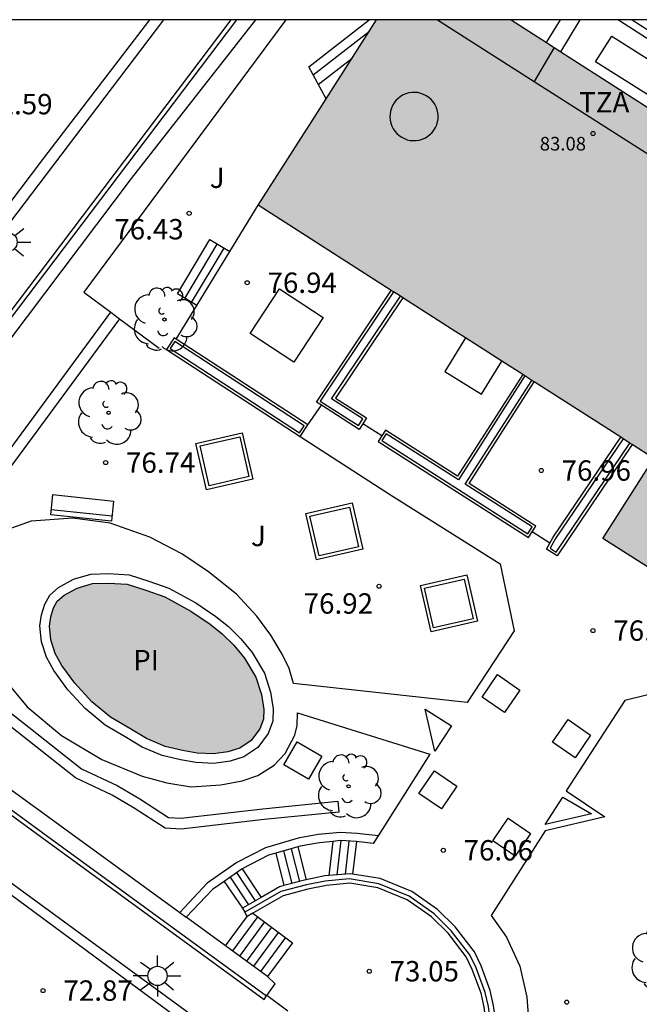
# Model space of a CAD drawing. Units: millimetres. Extents: x 581343 to 581696, y 4795789 to 4796041.
# Drawn here: x 581584 to 581606, y 4796004 to 4796040 of the extents above; entities that cross this region are included whole.
import ezdxf

# ---------------------------------------------------------------- set-up
doc = ezdxf.new("R2010")
doc.units = ezdxf.units.MM
for name, color, linetype in [('010106', 9, 'Continuous'), ('020204', 9, 'Continuous'), ('020308', 9, 'Continuous'), ('050109', 4, 'Continuous'), ('050305', 9, 'Continuous'), ('060108', 9, 'Continuous'), ('060113', 4, 'Continuous'), ('060117', 9, 'Continuous'), ('060124', 9, 'Continuous'), ('060141', 9, 'Continuous'), ('060145', 9, 'Continuous'), ('070105', 6, 'Continuous'), ('070106', 6, 'Continuous'), ('070108', 9, 'VALLA'), ('080106', 1, 'Continuous'), ('080110', 9, 'Continuous'), ('080201', 9, 'Continuous'), ('080303', 9, 'Continuous'), ('080311', 9, 'Continuous'), ('090111', 4, 'Continuous'), ('090202', 1, 'Continuous'), ('100105', 3, 'Continuous'), ('100107', 3, 'Continuous'), ('100114', 9, 'Continuous'), ('100116', 71, 'Continuous'), ('100117', 54, 'Continuous'), ('100121', 6, 'Continuous'), ('100202', 3, 'Continuous'), ('100302', 7, 'Continuous'), ('250206', 9, 'Continuous'), ('990501', 21, 'Continuous'), ('990505', 151, 'Continuous')]:
    doc.layers.add(name, color=color, linetype=linetype)
doc.layers.add('080111', color=7, linetype='Continuous', lineweight=30)
doc.styles.add('ARIAL', font='ARIAL.TTF', dxfattribs={"height": 1})
doc.linetypes.add('VALLA', pattern='A,1,[200,DONOSTI.shx,S=0.1,R=0,X=0,Y=0],1', length=2)

# ---------------------------------------------------------------- blocks, each defined once
blk = doc.blocks.new('COTAPU')
blk.add_circle((0, 0), 0.075)
blk = doc.blocks.new('ARBOL')
blk.add_circle((0, 0), 0.0587)
for centre, radius, start, end in [((-0.28, 0.855), 0.3, 359.2878, 173.6078), ((0.097, 0.97), 0.21, 23.1565, 160.4665), ((0.438, 0.881), 0.24, 301.578, 139.328), ((-0.564, 0.381), 0.532, 92.28, 254.58), ((0.656, 0.288), 0.443, 319.8556, 114.7656), ((-0.091, 0.321), 0.12, 119.14, 310.56), ((0.819, -0.249), 0.383, 235.5275, 62.0275), ((-0.556, -0.339), 0.555, 142.64, 266.54), ((-0.039, -0.384), 0.21, 189.64, 323.88), ((0.299, -0.624), 0.532, 224.67, 0.24), ((-0.301, -0.676), 0.45, 213.78, 295.32)]:
    blk.add_arc(centre, radius, start, end)
blk = doc.blocks.new('PUNTO')
blk.add_circle((0, 0), 0.075)
blk = doc.blocks.new('FAROLA')
for p, q in [((0, 0.355), (0, 0.755)), ((-0.63, 0.51), (-0.255, 0.245)), ((0.605, 0.49), (0.276, 0.223)), ((-0.355, 0), (-0.895, 0)), ((0.355, 0), (0.855, 0)), ((-0.65, -0.52), (-0.255, -0.24)), ((0, -0.355), (0, -0.755)), ((0.585, -0.52), (0.256, -0.246))]:
    blk.add_line(p, q)
blk.add_circle((0, 0), 0.355)
blk = doc.blocks.new('BANCO')
blk.add_line((1.125, 0.1875), (-1.125, 0.1875))
blk.add_lwpolyline([(1.125, 0.75), (1.125, 0), (-1.125, 0), (-1.125, 0.75)], close=True)

msp = doc.modelspace()

# ---------------------------------------------------------------- hatches: boundary and pattern name
at = {"layer": '990501'}
msp.add_hatch(color=256, dxfattribs=at).paths.add_polyline_path([(581629.74, 4796022.219), (581622.452, 4796026.894), (581615.166, 4796031.569), (581614.175, 4796030.012), (581613.185, 4796028.455), (581611.977, 4796029.221), (581610.768, 4796029.988), (581611.763, 4796031.551), (581612.757, 4796033.114), (581607.243, 4796036.651), (581601.728, 4796040.189), (581596.774, 4796040.189), (581594.591, 4796036.777), (581592.409, 4796033.364), (581599.697, 4796028.703), (581606.986, 4796024.041), (581605.107, 4796021.088), (581607.522, 4796019.552), (581609.397, 4796022.499), (581616.644, 4796017.863), (581623.892, 4796013.228), (581626.816, 4796017.723)])
at = {"layer": '990505'}
msp.add_hatch(color=256, dxfattribs=at).paths.add_polyline_path([(581592.328, 4796015.992), (581591.907, 4796016.686), (581591.508, 4796017.165), (581591.08, 4796017.586), (581590.637, 4796017.933), (581589.935, 4796018.42), (581588.975, 4796018.944), (581588.273, 4796019.195), (581587.587, 4796019.409), (581586.893, 4796019.453), (581586.302, 4796019.431), (581585.741, 4796019.268), (581585.261, 4796019.002), (581585.01, 4796018.781), (581584.87, 4796018.537), (581584.774, 4796018.205), (581584.722, 4796017.865), (581584.774, 4796017.363), (581584.936, 4796016.861), (581585.18, 4796016.418), (581585.66, 4796015.761), (581586.281, 4796015.082), (581586.968, 4796014.513), (581587.684, 4796014.093), (581588.297, 4796013.723), (581588.984, 4796013.436), (581589.619, 4796013.281), (581590.158, 4796013.192), (581590.764, 4796013.163), (581591.295, 4796013.237), (581591.731, 4796013.377), (581592.152, 4796013.658), (581592.469, 4796014.079), (581592.602, 4796014.441), (581592.617, 4796014.795), (581592.528, 4796015.349)])

# ---------------------------------------------------------------- linework, layer by layer
at = {"layer": '010106', "flags": 128}
msp.add_lwpolyline([(581344.217, 4795790.202), (581694.207, 4795790.194), (581694.213, 4796040.187), (581344.222, 4796040.195)], close=True, dxfattribs=at)
at = {"layer": '050109'}
msp.add_polyline3d([(581585.66, 4796015.761, 76.646), (581585.18, 4796016.418, 76.641), (581584.936, 4796016.861, 76.643), (581584.774, 4796017.363, 76.633), (581584.722, 4796017.865, 76.633), (581584.774, 4796018.205, 76.633), (581584.87, 4796018.537, 76.626), (581585.01, 4796018.781, 76.623), (581585.261, 4796019.002, 76.615), (581585.741, 4796019.268, 76.609), (581586.302, 4796019.431, 76.595), (581586.893, 4796019.453, 76.595), (581587.587, 4796019.409, 76.595), (581588.273, 4796019.195, 76.595), (581588.975, 4796018.944, 76.595), (581589.935, 4796018.42, 76.595), (581590.637, 4796017.933, 76.595), (581591.08, 4796017.586, 76.595), (581591.508, 4796017.165, 76.595), (581591.907, 4796016.686, 76.595), (581592.328, 4796015.992, 76.595), (581592.528, 4796015.349, 76.595), (581592.617, 4796014.795, 76.595), (581592.602, 4796014.441, 76.595), (581592.469, 4796014.079, 76.595), (581592.152, 4796013.658, 76.595), (581591.731, 4796013.377, 76.595), (581591.295, 4796013.237, 76.595), (581590.764, 4796013.163, 76.595), (581590.158, 4796013.192, 76.595), (581589.619, 4796013.281, 76.595), (581588.984, 4796013.436, 76.595), (581588.297, 4796013.723, 76.595), (581587.684, 4796014.093, 76.595), (581586.968, 4796014.513, 76.595), (581586.281, 4796015.082, 76.595), (581585.66, 4796015.761, 76.646)], dxfattribs=at)
at = {"layer": '060108'}
for points in [[(581588.923, 4796040.189, 72.792), (581574.358, 4796021.015, 72.633)], [(581580.261, 4796010.631, 72.905), (581591.414, 4796002.482, 73), (581595.615, 4795999.404, 73.055), (581599.035, 4795996.813, 73.165), (581604.315, 4795992.946, 73.263), (581607.462, 4795990.65, 73.289), (581613.4, 4795986.147, 73.376), (581631.132, 4795972.226, 73.572), (581649.255, 4795958.082, 73.713), (581665.389, 4795945.383, 73.865)], [(581596.828, 4796010.139, 76.143), (581596.65, 4796009.858, 76.137)]]:
    msp.add_polyline3d(points, dxfattribs=at)
at = {"layer": '060113'}
for points in [[(581579.654, 4796028.674, 72.611), (581584.511, 4796035.091, 72.635), (581588.416, 4796040.189, 72.665)], [(581665.158, 4795945.128, 73.87), (581649.024, 4795957.827, 73.718), (581629.282, 4795973.256, 73.516), (581615.966, 4795983.708, 73.367), (581611.32, 4795987.28, 73.244), (581606.505, 4795990.845, 73.162), (581596.615, 4795998.131, 73.024), (581589.925, 4796003.076, 72.965), (581579.142, 4796011.026, 72.756)]]:
    msp.add_polyline3d(points, dxfattribs=at)
at = {"layer": '060117'}
for points in [[(581594.915, 4796037.283, 76.886), (581594.271, 4796038.458, 76.78), (581596.499, 4796040.189, 76.865)], [(581605.718, 4796040.15, 76.935), (581605.743, 4796040.189, 76.912)], [(581590.144, 4796029.67, 76.969), (581589.434, 4796030.096, 76.455), (581590.635, 4796032.096, 76.455), (581591.364, 4796031.659, 76.979)], [(581593.867, 4796009.743, 75.4), (581594.175, 4796008.522, 75.395)], [(581595.158, 4796009.94, 75.558), (581595.009, 4796008.679, 75.531)], [(581596.032, 4796009.932, 76.031), (581595.89, 4796008.733, 76.005)], [(581593.059, 4796009.506, 74.937), (581593.36, 4796008.31, 74.932)], [(581591.818, 4796008.928, 74.807), (581592.516, 4796007.878, 74.789)], [(581591.151, 4796008.465, 74.346), (581591.829, 4796007.484, 74.33)], [(581591.202, 4796006.095, 74.138), (581592.003, 4796007.18, 74.138)], [(581592.216, 4796007.302, 74.011), (581593.672, 4796006.209, 73.239), (581592.754, 4796004.966, 73.261)]]:
    msp.add_polyline3d(points, dxfattribs=at)
at = {"layer": '060124'}
for points in [[(581606.926, 4796037.332, 77.026), (581604.842, 4796038.638, 77.02), (581605.434, 4796039.583, 77.019), (581607.518, 4796038.277, 77.025), (581606.926, 4796037.332, 77.026)], [(581594.758, 4796013.075, 76.567), (581594.268, 4796012.233, 76.559), (581593.356, 4796012.764, 76.561), (581593.846, 4796013.606, 76.569), (581594.758, 4796013.075, 76.567)]]:
    msp.add_polyline3d(points, dxfattribs=at)
at = {"layer": '060141'}
for points in [[(581606.185, 4796040.189, 76.799), (581608.034, 4796039.009, 76.814)], [(581594.434, 4796038.161, 76.821), (581596.507, 4796039.772, 76.9)], [(581594.625, 4796037.812, 76.881), (581595.875, 4796038.784, 76.929)], [(581589.702, 4796029.935, 76.623), (581590.903, 4796031.935, 76.623)], [(581589.952, 4796029.785, 76.745), (581591.152, 4796031.785, 76.745)], [(581595.452, 4796009.967, 75.684), (581595.303, 4796008.705, 75.657)], [(581595.756, 4796009.945, 75.857), (581595.612, 4796008.732, 75.83)], [(581593.346, 4796009.59, 75.14), (581593.65, 4796008.386, 75.135)], [(581593.622, 4796009.671, 75.237), (581593.927, 4796008.458, 75.232)], [(581591.375, 4796008.623, 74.49), (581592.048, 4796007.61, 74.473)], [(581591.611, 4796008.789, 74.641), (581592.299, 4796007.754, 74.623)], [(581592.392, 4796007.17, 73.988), (581591.461, 4796005.907, 73.988)], [(581592.648, 4796006.978, 73.838), (581591.72, 4796005.719, 73.838)], [(581592.904, 4796006.785, 73.688), (581591.978, 4796005.531, 73.688)], [(581593.16, 4796006.593, 73.538), (581592.237, 4796005.342, 73.538)], [(581593.414, 4796006.399, 73.388), (581592.496, 4796005.154, 73.388)]]:
    msp.add_polyline3d(points, dxfattribs=at)
at = {"layer": '060145'}
for points in [[(581605.718, 4796040.15, 77.027), (581605.657, 4796040.189, 77.027)], [(581607.88, 4796038.768, 77.027), (581605.718, 4796040.15, 77.027)], [(581594.799, 4796029.231, 77.03), (581593.718, 4796027.585, 76.983), (581592.11, 4796028.641, 76.949), (581593.191, 4796030.287, 76.996), (581594.799, 4796029.231, 77.03)], [(581600.049, 4796028.478, 76.996), (581599.286, 4796027.239, 76.996), (581600.632, 4796026.409, 76.996), (581601.382, 4796027.626, 76.996)], [(581585.402, 4796015.525, 76.646), (581584.884, 4796016.23, 76.641), (581584.613, 4796016.722, 76.643), (581584.43, 4796017.29, 76.633), (581584.369, 4796017.874, 76.633), (581584.431, 4796018.28, 76.633), (581584.545, 4796018.675, 76.626), (581584.735, 4796019.005, 76.623), (581585.058, 4796019.29, 76.615), (581585.606, 4796019.593, 76.609), (581586.246, 4796019.779, 76.595), (581586.898, 4796019.803, 76.595), (581587.651, 4796019.756, 76.595), (581588.384, 4796019.527, 76.595), (581589.119, 4796019.264, 76.595), (581590.119, 4796018.718, 76.595), (581590.845, 4796018.215, 76.595), (581591.311, 4796017.849, 76.595), (581591.766, 4796017.402, 76.595), (581592.193, 4796016.89, 76.595), (581592.649, 4796016.137, 76.595), (581592.87, 4796015.429, 76.595), (581592.968, 4796014.816, 76.595), (581592.949, 4796014.372, 76.595), (581592.78, 4796013.91, 76.595), (581592.396, 4796013.4, 76.595), (581591.885, 4796013.059, 76.595), (581591.373, 4796012.895, 76.595), (581590.78, 4796012.812, 76.595), (581590.121, 4796012.843, 76.595), (581589.549, 4796012.938, 76.595), (581588.874, 4796013.102, 76.595), (581588.138, 4796013.41, 76.595), (581587.505, 4796013.792, 76.595), (581586.767, 4796014.225, 76.595), (581586.039, 4796014.828, 76.595), (581585.402, 4796015.525, 76.646)]]:
    msp.add_polyline3d(points, dxfattribs=at)
at = {"layer": '070105'}
for points in [[(581591.403, 4796040.189, 72.865), (581576.097, 4796019.978, 72.688)], [(581591.364, 4796031.659, 76.984), (581592.409, 4796033.364, 76.984)], [(581590.144, 4796029.67, 76.984), (581591.364, 4796031.659, 76.984)], [(581585.981, 4796030.16, 77.231), (581586.981, 4796029.42, 77.278)], [(581594.737, 4796025.999, 77.532), (581594.554, 4796026.116, 77.531), (581597.312, 4796030.229, 77.513)], [(581589.386, 4796028.433, 76.984), (581590.144, 4796029.67, 76.984)], [(581597.734, 4796029.959, 77.513), (581595.254, 4796026.262, 77.531), (581596.4, 4796025.531, 77.54), (581596.265, 4796025.32, 77.54)], [(581586.981, 4796029.42, 77.278), (581587.303, 4796029.182, 77.293)], [(581587.303, 4796029.182, 77.293), (581588.766, 4796028.101, 77.363)], [(581589.386, 4796028.433, 77.706), (581589.309, 4796028.483, 77.706), (581589.031, 4796028.056, 77.706), (581593.96, 4796024.847, 77.706)], [(581594.238, 4796025.274, 77.706), (581589.386, 4796028.433, 77.706)], [(581602.156, 4796027.131, 77.47), (581599.756, 4796023.388, 77.541), (581597.096, 4796025.086, 77.544), (581596.962, 4796024.877, 77.544)], [(581602.507, 4796021.337, 77.575), (581602.642, 4796021.547, 77.575), (581600.178, 4796023.119, 77.561), (581602.577, 4796026.861, 77.47)], [(581596.265, 4796025.32, 77.54), (581596.131, 4796025.11, 77.54), (581594.737, 4796025.999, 77.532)], [(581593.96, 4796024.847, 77.706), (581594.238, 4796025.274, 77.706)], [(581596.962, 4796024.877, 77.544), (581596.827, 4796024.666, 77.544), (581602.373, 4796021.126, 77.575), (581602.507, 4796021.337, 77.575)], [(581603.156, 4796020.923, 77.58), (581603.281, 4796021.139, 77.581), (581605.769, 4796024.82, 77.528)], [(581606.19, 4796024.55, 77.527), (581603.421, 4796020.457, 77.581), (581603.032, 4796020.705, 77.579), (581603.156, 4796020.923, 77.58)], [(581578.463, 4796015.366, 75.298), (581589.518, 4796007.321, 75.422)], [(581579.621, 4796013.6, 72.738), (581584.376, 4796010.136, 72.791), (581592.626, 4796004.122, 72.923), (581592.717, 4796004.25, 72.951)], [(581596.828, 4796010.139, 76.143), (581596.052, 4796010.232, 76.108), (581595.431, 4796010.269, 76.084), (581594.626, 4796010.188, 76.008), (581593.888, 4796010.062, 75.916), (581592.677, 4796009.707, 75.463), (581591.629, 4796009.168, 75.355), (581590.536, 4796008.399, 74.812), (581589.518, 4796007.321, 74.528)], [(581593.867, 4796009.743, 75.881), (581593.059, 4796009.506, 75.568)], [(581595.158, 4796009.94, 76.056), (581594.666, 4796009.891, 76.008), (581593.956, 4796009.769, 75.916), (581593.867, 4796009.743, 75.881)], [(581596.032, 4796009.932, 76.108), (581596.025, 4796009.933, 76.108), (581595.437, 4796009.968, 76.084), (581595.158, 4796009.94, 76.056)], [(581596.65, 4796009.858, 76.137), (581596.032, 4796009.932, 76.108)], [(581593.059, 4796009.506, 75.568), (581592.789, 4796009.427, 75.463), (581591.818, 4796008.928, 75.358)], [(581591.818, 4796008.928, 75.358), (581591.785, 4796008.911, 75.355), (581591.151, 4796008.465, 75.028)], [(581595.009, 4796008.679, 76.02), (581594.871, 4796008.667, 75.914), (581594.175, 4796008.522, 75.885)], [(581595.89, 4796008.733, 76.625), (581595.794, 4796008.748, 76.623), (581595.009, 4796008.679, 76.02)], [(581612.079, 4795992.419, 75.13), (581600.772, 4796001.033, 76.264), (581601.052, 4796002.089, 76.306), (581601.185, 4796002.702, 76.333), (581601.177, 4796003.197, 76.351), (581601.081, 4796003.898, 76.377), (581600.963, 4796004.445, 76.448), (581600.623, 4796005.36, 76.489), (581600.379, 4796005.877, 76.485), (581599.671, 4796006.792, 76.513), (581599.021, 4796007.435, 76.591), (581598.068, 4796008.099, 76.643), (581596.909, 4796008.571, 76.65), (581595.89, 4796008.733, 76.625)], [(581591.151, 4796008.465, 75.028), (581590.733, 4796008.171, 74.812), (581589.761, 4796007.144, 74.534)], [(581611.954, 4795992.255, 75.233), (581600.54, 4796000.942, 76.365), (581600.873, 4796002.131, 76.36), (581600.996, 4796002.715, 76.399), (581600.984, 4796003.177, 76.429), (581600.89, 4796003.856, 76.459), (581600.775, 4796004.381, 76.535), (581600.438, 4796005.279, 76.582), (581600.205, 4796005.768, 76.582), (581599.52, 4796006.651, 76.612), (581598.893, 4796007.272, 76.691), (581597.971, 4796007.917, 76.742), (581596.852, 4796008.377, 76.742), (581595.763, 4796008.558, 76.698), (581594.876, 4796008.479, 75.974), (581594.189, 4796008.336, 75.942), (581593.246, 4796008.091, 75.365), (581591.918, 4796007.329, 74.909)], [(581600.374, 4796000.896, 76.264), (581600.712, 4796002.171, 76.306), (581600.834, 4796002.737, 76.333), (581600.827, 4796003.17, 76.351), (581600.736, 4796003.837, 76.377), (581600.626, 4796004.347, 76.448), (581600.3, 4796005.224, 76.489), (581600.079, 4796005.693, 76.485), (581599.408, 4796006.559, 76.513), (581598.796, 4796007.165, 76.591), (581597.9, 4796007.79, 76.643), (581596.814, 4796008.232, 76.65), (581595.782, 4796008.396, 76.623), (581594.922, 4796008.32, 75.914), (581594.242, 4796008.178, 75.885), (581593.328, 4796007.94, 75.326), (581592.216, 4796007.302, 74.94)], [(581593.36, 4796008.31, 75.422), (581593.194, 4796008.267, 75.326), (581592.516, 4796007.878, 75.097)], [(581594.175, 4796008.522, 75.885), (581594.162, 4796008.519, 75.885), (581593.36, 4796008.31, 75.422)], [(581592.516, 4796007.878, 75.097), (581591.829, 4796007.484, 74.866)], [(581589.518, 4796007.321, 75.422), (581589.761, 4796007.144, 75.425)], [(581591.829, 4796007.484, 74.866), (581591.918, 4796007.329, 74.866)], [(581592.003, 4796007.18, 74.866), (581591.918, 4796007.329, 74.866)], [(581592.216, 4796007.302, 74.94), (581592.003, 4796007.18, 74.866)], [(581591.202, 4796006.095, 75.421), (581589.761, 4796007.144, 75.425)], [(581592.754, 4796004.966, 75.417), (581591.202, 4796006.095, 75.421)], [(581592.73, 4796004.268, 72.955), (581593.041, 4796004.701, 73.052), (581592.754, 4796004.966, 75.417)], [(581592.717, 4796004.25, 72.951), (581592.73, 4796004.268, 72.955)]]:
    msp.add_polyline3d(points, dxfattribs=at)
at = {"layer": '070106'}
msp.add_polyline3d([(581593.497, 4796003.688, 75.568), (581592.73, 4796004.268, 75.568)], dxfattribs=at)
at = {"layer": '070108'}
for points in [[(581591.61, 4796040.189, 72.866), (581576.223, 4796019.892, 72.675)], [(581593.429, 4796040.189, 76.969), (581585.981, 4796030.16, 77.112)], [(581579.718, 4796013.724, 72.295), (581584.472, 4796010.261, 72.348), (581592.717, 4796004.25, 72.48)]]:
    msp.add_polyline3d(points, dxfattribs=at)
at = {"layer": '080106'}
msp.add_polyline3d([(581599.019, 4796036.435, 87.34), (581599.037, 4796036.545, 87.34), (581599.04, 4796036.657, 87.34), (581599.03, 4796036.768, 87.34), (581599.006, 4796036.877, 87.34), (581598.968, 4796036.982, 87.34), (581598.918, 4796037.081, 87.34), (581598.855, 4796037.174, 87.34), (581598.781, 4796037.258, 87.34), (581598.698, 4796037.331, 87.34), (581598.605, 4796037.394, 87.34), (581598.506, 4796037.445, 87.34), (581598.401, 4796037.483, 87.34), (581598.292, 4796037.508, 87.34), (581598.181, 4796037.518, 87.34), (581598.07, 4796037.515, 87.34), (581597.959, 4796037.498, 87.34), (581597.852, 4796037.467, 87.34), (581597.75, 4796037.422, 87.34), (581597.653, 4796037.366, 87.34), (581597.565, 4796037.297, 87.34), (581597.486, 4796037.219, 87.34), (581597.418, 4796037.13, 87.34), (581597.361, 4796037.034, 87.34), (581597.316, 4796036.932, 87.34), (581597.285, 4796036.825, 87.34), (581597.267, 4796036.715, 87.34), (581597.264, 4796036.603, 87.34), (581597.274, 4796036.492, 87.34), (581597.298, 4796036.383, 87.34), (581597.336, 4796036.278, 87.34), (581597.386, 4796036.179, 87.34), (581597.449, 4796036.086, 87.34), (581597.523, 4796036.002, 87.34), (581597.606, 4796035.929, 87.34), (581597.699, 4796035.866, 87.34), (581597.798, 4796035.815, 87.34), (581597.903, 4796035.777, 87.34), (581598.012, 4796035.752, 87.34), (581598.123, 4796035.742, 87.34), (581598.234, 4796035.745, 87.34), (581598.345, 4796035.762, 87.34), (581598.452, 4796035.793, 87.34), (581598.554, 4796035.838, 87.34), (581598.651, 4796035.894, 87.34), (581598.739, 4796035.963, 87.34), (581598.818, 4796036.041, 87.34), (581598.886, 4796036.13, 87.34), (581598.943, 4796036.226, 87.34), (581598.988, 4796036.328, 87.34), (581599.019, 4796036.435, 87.34)], dxfattribs=at)
at = {"layer": '080110'}
for points in [[(581599.012, 4796040.189, 85.94), (581602.578, 4796037.919, 85.938)], [(581603.312, 4796039.172, 77.07), (581602.578, 4796037.919, 85.939)], [(581602.578, 4796037.919, 85.938), (581607.344, 4796034.884, 85.936)]]:
    msp.add_polyline3d(points, dxfattribs=at)
at = {"layer": '080111'}
for points in [[(581594.915, 4796037.283, 76.886), (581596.774, 4796040.189, 76.886)], [(581601.728, 4796040.189, 77.07), (581603.038, 4796039.349, 77.07)], [(581603.038, 4796039.349, 77.07), (581603.561, 4796039.013, 77.07)], [(581603.561, 4796039.013, 77.07), (581607.243, 4796036.651, 77.07), (581607.843, 4796036.266, 77.07)], [(581592.409, 4796033.364, 76.886), (581594.591, 4796036.777, 76.886), (581594.915, 4796037.283, 76.886)], [(581597.312, 4796030.229, 76.907), (581592.409, 4796033.364, 76.886)], [(581597.397, 4796030.175, 76.908), (581597.312, 4796030.229, 76.907)], [(581597.65, 4796030.013, 76.909), (581597.397, 4796030.175, 76.908)], [(581597.734, 4796029.959, 76.909), (581597.65, 4796030.013, 76.909)], [(581600.049, 4796028.478, 77.454), (581599.697, 4796028.703, 76.918), (581597.734, 4796029.959, 76.909)], [(581601.382, 4796027.626, 79.486), (581600.049, 4796028.478, 77.454)], [(581602.156, 4796027.131, 80.666), (581601.382, 4796027.626, 79.486)], [(581602.24, 4796027.077, 80.794), (581602.156, 4796027.131, 80.666)], [(581602.493, 4796026.915, 81.179), (581602.24, 4796027.077, 80.794)], [(581602.577, 4796026.861, 81.308), (581602.493, 4796026.915, 81.179)], [(581605.769, 4796024.82, 86.172), (581602.577, 4796026.861, 81.308)], [(581605.853, 4796024.766, 86.3), (581605.769, 4796024.82, 86.172)], [(581606.106, 4796024.604, 86.685), (581605.853, 4796024.766, 86.3)], [(581606.19, 4796024.55, 86.813), (581606.106, 4796024.604, 86.685)], [(581610.163, 4796022.009, 86.882), (581609.397, 4796022.499, 88.051), (581607.522, 4796019.552, 88.043), (581605.107, 4796021.088, 88.019), (581606.986, 4796024.041, 88.027), (581606.19, 4796024.55, 86.813)]]:
    msp.add_polyline3d(points, dxfattribs=at)
at = {"layer": '090111'}
for points in [[(581598.923, 4796013.261, 76.51), (581598.568, 4796014.804, 76.614), (581599.536, 4796014.191, 76.597), (581598.923, 4796013.261, 76.51)], [(581603.635, 4796011.571, 76.572), (581604.69, 4796010.951, 76.572), (581602.978, 4796010.559, 76.477), (581603.635, 4796011.571, 76.572)]]:
    msp.add_polyline3d(points, dxfattribs=at)
at = {"layer": '100105'}
for points in [[(581597.397, 4796030.175, 77.513), (581594.694, 4796026.145, 77.531), (581596.101, 4796025.248, 77.54), (581596.262, 4796025.5, 77.54), (581595.114, 4796026.232, 77.531), (581597.65, 4796030.013, 77.513)], [(581602.24, 4796027.077, 77.47), (581599.786, 4796023.251, 77.541), (581597.126, 4796024.948, 77.544), (581596.965, 4796024.696, 77.544), (581602.342, 4796021.265, 77.575), (581602.504, 4796021.517, 77.575), (581600.04, 4796023.089, 77.561), (581602.493, 4796026.915, 77.47)], [(581593.96, 4796024.847, 77.076), (581597.288, 4796022.704, 77.037), (581601.321, 4796020.158, 77.046), (581601.839, 4796017.692, 76.956), (581600.111, 4796015.055, 76.691), (581593.709, 4796015.748, 76.637), (581593.547, 4796016.301, 76.645), (581593.288, 4796016.833, 76.649), (581592.874, 4796017.527, 76.647), (581592.357, 4796018.228, 76.646), (581591.611, 4796019.048, 76.651), (581590.577, 4796019.867, 76.651), (581589.602, 4796020.524, 76.647), (581588.413, 4796021.144, 76.649), (581586.958, 4796021.66, 76.646), (581585.577, 4796021.844, 76.635), (581584.049, 4796021.733, 76.623), (581583.156, 4796021.415, 76.61)], [(581605.853, 4796024.766, 77.528), (581603.366, 4796021.087, 77.581), (581603.166, 4796020.739, 77.579), (581603.392, 4796020.594, 77.581), (581606.106, 4796024.604, 77.527)], [(581583.12, 4796015.833, 76.663), (581583.903, 4796014.896, 76.661), (581585.159, 4796013.84, 76.66), (581586.651, 4796012.954, 76.653), (581588.135, 4796012.342, 76.641), (581589.043, 4796012.098, 76.614), (581589.944, 4796011.951, 76.618), (581591.037, 4796012.018, 76.615), (581591.82, 4796012.166, 76.615), (581592.396, 4796012.365, 76.611), (581593.001, 4796012.742, 76.613), (581593.407, 4796013.17, 76.612), (581593.761, 4796013.857, 76.61), (581593.843, 4796014.212, 76.61), (581593.857, 4796014.67, 76.609), (581598.731, 4796013.15, 76.464), (581596.828, 4796010.139, 76.137)], [(581615.544, 4796011.094, 77.118), (581608.27, 4796015.7, 77.063), (581605.923, 4796015.124, 76.947), (581603.76, 4796011.8, 76.62), (581605.177, 4796010.848, 76.614), (581602.985, 4796010.33, 76.449), (581601, 4796007.214, 76.114), (581601.56, 4796006.416, 76.066), (581602.055, 4796005.346, 76.002), (581602.314, 4796004.201, 75.905), (581602.41, 4796002.88, 75.823), (581602.241, 4796001.44, 75.652), (581606.023, 4795998.546, 75.236), (581610.129, 4795995.49, 74.844), (581612.835, 4795993.389, 74.556)]]:
    msp.add_polyline3d(points, dxfattribs=at)
for points in [[(581589.339, 4796028.344, 77.706), (581589.17, 4796028.085, 77.706), (581593.931, 4796024.985, 77.706), (581594.1, 4796025.244, 77.706)], [(581591.73, 4796024.834, 77.027), (581592.065, 4796023.372, 77.027), (581590.604, 4796023.036, 77.027), (581590.269, 4796024.499, 77.027)], [(581595.777, 4796022.251, 77.035), (581596.112, 4796020.789, 77.035), (581594.651, 4796020.453, 77.035), (581594.316, 4796021.916, 77.035)], [(581600.001, 4796019.601, 77.048), (581600.336, 4796018.139, 77.048), (581598.875, 4796017.803, 77.048), (581598.54, 4796019.266, 77.048)]]:
    msp.add_polyline3d(points, close=True, dxfattribs=at)
at = {"layer": '100107'}
for points in [[(581578.463, 4796015.366, 75.296), (581577.281, 4796016.238, 75.283), (581576.506, 4796016.968, 75.285), (581576.277, 4796017.456, 75.279), (581576.173, 4796017.987, 75.271), (581576.202, 4796018.43, 75.265), (581576.276, 4796018.873, 75.256), (581576.446, 4796019.25, 75.248), (581576.874, 4796019.951, 75.242), (581587.738, 4796034.351, 75.752), (581592.319, 4796040.189, 75.873)], [(581587.303, 4796029.182, 76.994), (581579.727, 4796018.911, 76.709), (581579.602, 4796017.577, 76.723), (581585.896, 4796012.617, 76.786), (581587.214, 4796011.994, 76.818), (581588.049, 4796011.509, 76.816), (581589.108, 4796010.823, 76.81), (581589.558, 4796010.794, 76.813), (581592.582, 4796011.139, 76.811), (581595.347, 4796011.42, 76.813), (581595.387, 4796011.022, 76.818), (581592.625, 4796010.741, 76.811), (581589.568, 4796010.393, 76.813), (581588.978, 4796010.43, 76.81), (581587.84, 4796011.168, 76.816), (581587.028, 4796011.64, 76.818), (581585.684, 4796012.275, 76.786), (581579.184, 4796017.397, 76.723), (581579.339, 4796019.059, 76.709), (581586.981, 4796029.42, 76.994)]]:
    msp.add_polyline3d(points, dxfattribs=at)
at = {"layer": '100114'}
for points in [[(581594.238, 4796025.274, 77.706), (581594.737, 4796025.999, 77.532)], [(581596.962, 4796024.877, 77.544), (581596.265, 4796025.32, 77.54)], [(581603.156, 4796020.923, 77.58), (581602.507, 4796021.337, 77.575)]]:
    msp.add_polyline3d(points, dxfattribs=at)
at = {"layer": '100116'}
for points in [[(581603.038, 4796039.349, 77.677), (581603.547, 4796040.189, 77.677)], [(581603.561, 4796039.013, 77.677), (581604.274, 4796040.189, 77.677)]]:
    msp.add_polyline3d(points, dxfattribs=at)
at = {"layer": '100117'}
for points in [[(581602.053, 4796015.514, 76.921), (581601.485, 4796014.68, 76.847), (581600.658, 4796015.253, 76.739), (581601.226, 4796016.087, 76.813), (581602.053, 4796015.514, 76.921)], [(581604.653, 4796013.853, 76.848), (581604.085, 4796013.019, 76.774), (581603.258, 4796013.592, 76.666), (581603.826, 4796014.426, 76.74), (581604.653, 4796013.853, 76.848)], [(581599.728, 4796011.969, 76.501), (581599.16, 4796011.135, 76.427), (581598.333, 4796011.708, 76.319), (581598.901, 4796012.542, 76.393), (581599.728, 4796011.969, 76.501)], [(581602.446, 4796010.227, 76.5), (581601.878, 4796009.393, 76.426), (581601.051, 4796009.966, 76.318), (581601.619, 4796010.8, 76.392), (581602.446, 4796010.227, 76.5)]]:
    msp.add_polyline3d(points, dxfattribs=at)
at = {"layer": '100121'}
for points in [[(581590.51, 4796022.887, 77.027), (581590.119, 4796024.593, 77.017), (581591.824, 4796024.984, 77.061), (581592.215, 4796023.278, 77.071), (581590.51, 4796022.887, 77.027)], [(581594.557, 4796020.304, 77.035), (581594.166, 4796022.01, 77.025), (581595.871, 4796022.401, 77.069), (581596.262, 4796020.695, 77.079), (581594.557, 4796020.304, 77.035)], [(581598.781, 4796017.654, 77.048), (581598.39, 4796019.36, 77.038), (581600.095, 4796019.751, 77.082), (581600.486, 4796018.045, 77.092), (581598.781, 4796017.654, 77.048)]]:
    msp.add_polyline3d(points, dxfattribs=at)

# ---------------------------------------------------------------- block references
at = {"layer": '020204', "rotation": 359.9987685839998}
for p in [(581589.868, 4796033.064, 76.43), (581592.004, 4796030.51, 76.937), (581586.79, 4796023.886, 76.74), (581602.839, 4796023.595, 76.957), (581596.866, 4796019.333, 76.922), (581604.743, 4796017.701, 76.964), (581599.228, 4796009.612, 76.059), (581596.502, 4796005.159, 73.048), (581584.486, 4796004.447, 72.866), (581603.78, 4796004.02, 75.904)]:
    msp.add_blockref('COTAPU', p, dxfattribs=at)
at = {"layer": '080201', "rotation": 359.9987685839998}
msp.add_blockref('PUNTO', (581604.749, 4796036.003, 83.08), dxfattribs=at)
at = {"layer": '090202', "rotation": 353.8774011654597}
msp.add_blockref('BANCO', (581585.886, 4796021.845), dxfattribs=at)
at = {"layer": '100202', "rotation": 359.9987685839998}
for p in [(581588.957, 4796029.156, 76.571), (581586.898, 4796025.722, 76.875), (581595.741, 4796011.968, 76.406), (581607.291, 4796005.635, 76.508)]:
    msp.add_blockref('ARBOL', p, dxfattribs=at)
at = {"layer": '250206', "rotation": 359.9987685839998}
for p in [(581583.174, 4796032.009, 72.732), (581588.7, 4796004.986, 72.926)]:
    msp.add_blockref('FAROLA', p, dxfattribs=at)

# ---------------------------------------------------------------- texts
at = {"layer": '020308', "style": 'ARIAL'}
for s, p in [('72.59', (581582.28, 4796036.71, 72.585)), ('76.43', (581587.11, 4796032.105, 76.428)), ('76.94', (581592.754, 4796030.135, 76.935)), ('76.74', (581587.54, 4796023.511, 76.738)), ('76.96', (581603.589, 4796023.22, 76.955)), ('76.92', (581594.086, 4796018.324, 76.92)), ('76.96', (581605.493, 4796017.326, 76.962)), ('76.06', (581599.978, 4796009.237, 76.057)), ('73.05', (581597.252, 4796004.784, 73.046)), ('72.87', (581585.236, 4796004.072, 72.864))]:
    msp.add_text(s, height=0.75, rotation=359.9988, dxfattribs=at).set_placement(p)
at = {"layer": '050305', "style": 'ARIAL'}
msp.add_text('PI', height=0.75, rotation=359.9988, dxfattribs=at).set_placement((581587.805, 4796016.24))
at = {"layer": '080303', "style": 'ARIAL'}
msp.add_text('83.08', height=0.5, rotation=359.9988, dxfattribs=at).set_placement((581602.785, 4796035.378, 83.078))
at = {"layer": '080311', "style": 'ARIAL'}
msp.add_text('TZA', height=0.75, rotation=359.9988, dxfattribs=at).set_placement((581604.235, 4796036.779))
at = {"layer": '100302', "style": 'ARIAL'}
for p in [(581590.625, 4796033.999), (581592.145, 4796020.81)]:
    msp.add_text('J', height=0.75, rotation=359.9988, dxfattribs=at).set_placement(p)

doc.saveas('drawing.dxf')
